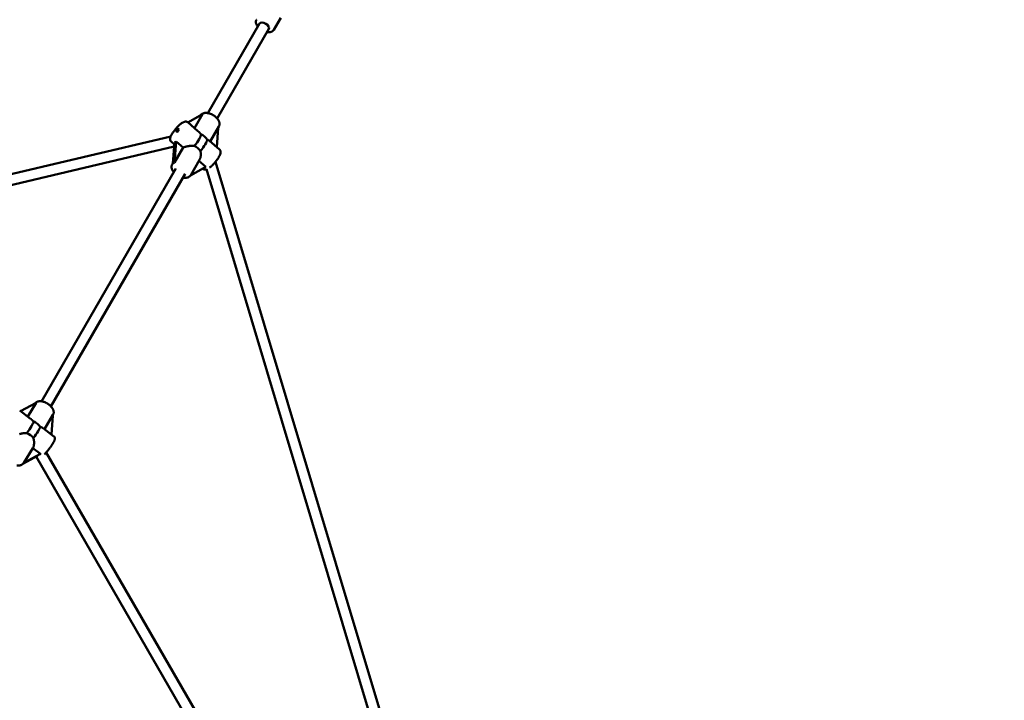
# Model space of a CAD drawing. Extents: x 1076 to 11283, y -109 to 15807.
# Drawn here: x 6622 to 8090, y 7017 to 8032 of the extents above; entities that cross this region are included whole.
import ezdxf

# ---------------------------------------------------------------- set-up
doc = ezdxf.new("R2010")
doc.units = 0
doc.header["$LTSCALE"] = 76.923077
doc.layers.add('Kóta (ISO)', color=7, linetype='Continuous', lineweight=25)
doc.layers.add('Viditelná (ISO)', color=7, linetype='Continuous', lineweight=50)
doc.styles.add('Text poznámky (DIN)', font='isocpeur.ttf')
doc.dimstyles.new('Výchozí (DIN)', dxfattribs={"dimscale": 76.923077, "dimtxt": 3.5, "dimasz": 2.5, "dimexe": 3.175, "dimexo": 0.8, "dimgap": 0.8, "dimtad": 1, "dimdec": 1, "dimlfac": 0.001, "dimrnd": 1e-08, "dimtxsty": 'Text poznámky (DIN)', "dimcen": 0.09, "dimdle": 10, "dimclrd": 256, "dimclre": 256, "dimclrt": 256, "dimadec": 0, "dimazin": 0, "dimtfac": 1, "dimtofl": 0, "dimtmove": 0, "dimatfit": 3, "dimfxl": 0, "dimtolj": 1, "dimtzin": 0, "dimlwd": -1, "dimlwe": -1, "dimarcsym": 0})

# ---------------------------------------------------------------- blocks, each defined once
blk = doc.blocks.new('*D7')
at = {"layer": 'Defpoints', "color": 0}
for p in [(8506.5, 11222.9), (2944.7, 5838.3), (8506.5, 5838.3)]:
    blk.add_point(p, dxfattribs=at)
at = {"layer": 'Kóta (ISO)'}
for p, q in [((2944.7, 5899.9), (2944.7, 11467.2)), ((8506.5, 5899.9), (8506.5, 11467.2)), ((3137, 11222.9), (8314.2, 11222.9))]:
    blk.add_line(p, q, dxfattribs=at)
for points in [[(3137, 11255), (3137, 11190.9), (2944.7, 11222.9)], [(8314.2, 11255), (8314.2, 11190.9), (8506.5, 11222.9)]]:
    blk.add_solid(points, dxfattribs=at)
at = {"layer": 'Kóta (ISO)', "insert": (5234.3, 11607.6), "char_height": 269.23, "attachment_point": 1, "style": 'Text poznámky (DIN)'}
blk.add_mtext('\\A1; 6,3 m', dxfattribs=at)

msp = doc.modelspace()

# ---------------------------------------------------------------- linework, layer by layer
at = {"layer": 'Viditelná (ISO)'}
for p, q in [((7010.82, 8034.38), (7000.65, 8016.75)), ((6979.46, 8026.05), (6902.31, 7892.43)), ((6993.31, 8018.05), (6916.17, 7884.43)), ((6891.64, 7889.51), (6872.33, 7878.62)), ((6872.34, 7878.61), (6894.33, 7891)), ((6894.33, 7891), (6882.27, 7870.12)), ((6887.38, 7865.75), (6872.09, 7878.82)), ((6905.62, 7850.17), (6918.63, 7872.7)), ((6846.88, 7857.76), (5762.92, 7600.89)), ((6917.47, 7870.7), (6915.38, 7841.83)), ((6852.03, 7845.98), (6847.41, 7849.93)), ((6852.22, 7848.67), (6849.95, 7817.3)), ((6852.64, 7818.79), (6854.91, 7850.17)), ((6854.91, 7850.17), (6865.52, 7841.11)), ((6919.77, 7838.08), (6904.48, 7851.14)), ((6851.77, 7842.48), (5763.04, 7584.48)), ((6865.52, 7841.11), (6852.64, 7818.79)), ((6849.98, 7817.79), (6848.96, 7816.03)), ((6889.84, 7822.83), (6876.68, 7800.03)), ((6888.87, 7821.15), (6899.23, 7812.3)), ((6913.64, 7819.83), (7234.07, 6749.63)), ((6854.64, 7809.87), (6654.14, 7462.58)), ((6868.5, 7801.87), (6668.22, 7454.98)), ((6899.23, 7812.3), (6876.19, 7799.3)), ((6895.08, 7809.19), (6894.54, 7809.65)), ((6900.3, 7808.6), (7219.15, 6743.69)), ((6637.82, 7436.68), (6621.53, 7449.06)), ((6622.76, 7448.12), (6645.96, 7460.6)), ((6645.96, 7460.6), (6633.45, 7440)), ((6658.34, 7421.09), (6671.18, 7442.24)), ((6670.84, 7441.68), (6669.03, 7412.96)), ((6672.69, 7410.19), (6656.39, 7422.57)), ((6641.23, 7392.92), (6627.82, 7370.85)), ((6641.08, 7392.67), (6652.37, 7384.09)), ((6627.02, 7369.76), (6648.21, 7381.15)), ((6652.37, 7384.09), (6627.87, 7370.92)), ((7065.93, 6653.15), (6646.24, 7380.09)), ((7079.79, 6661.15), (6661.09, 7386.36))]:
    msp.add_line(p, q, dxfattribs=at)
at = {"layer": 'Viditelná (ISO)', "flags": 128}
for points in [[(6976.73, 8021.33), (6976.27, 8021.91), (6975.84, 8022.51), (6975.45, 8023.11), (6975.09, 8023.73), (6974.77, 8024.36), (6974.49, 8025), (6974.25, 8025.65), (6974.06, 8026.32), (6973.91, 8026.99), (6973.82, 8027.68), (6973.79, 8028.37), (6973.82, 8029.06), (6973.92, 8029.76), (6974.1, 8030.45), (6974.34, 8031.11), (6974.5, 8031.44), (6974.67, 8031.75)], [(7000.65, 8016.75), (7000.46, 8016.45), (7000.25, 8016.15), (6999.8, 8015.61), (6999.29, 8015.11), (6998.74, 8014.68), (6998.15, 8014.3), (6997.54, 8013.98), (6996.9, 8013.72), (6996.24, 8013.51), (6995.57, 8013.34), (6994.89, 8013.22), (6994.19, 8013.15), (6993.49, 8013.11), (6992.77, 8013.11), (6992.05, 8013.15), (6991.32, 8013.22), (6990.59, 8013.33)], [(6918.63, 7872.7), (6918.91, 7873.24), (6919.14, 7873.8), (6919.33, 7874.37), (6919.46, 7874.96), (6919.55, 7875.56), (6919.6, 7876.15), (6919.59, 7876.75), (6919.55, 7877.34), (6919.47, 7877.94), (6919.35, 7878.52), (6919.2, 7879.1), (6919.01, 7879.68), (6918.79, 7880.24), (6918.55, 7880.8), (6918.27, 7881.36), (6917.97, 7881.9), (6917.64, 7882.44), (6917.29, 7882.97), (6916.91, 7883.49), (6916.51, 7884.01), (6916.09, 7884.51), (6915.65, 7885.01), (6915.19, 7885.5), (6914.7, 7885.97), (6914.2, 7886.44), (6913.69, 7886.89), (6913.15, 7887.33), (6912.6, 7887.76), (6912.04, 7888.18), (6911.46, 7888.58), (6910.88, 7888.97), (6910.28, 7889.34), (6909.67, 7889.69), (6909.05, 7890.03), (6908.42, 7890.35), (6907.78, 7890.65), (6907.14, 7890.94), (6906.5, 7891.21), (6905.85, 7891.45), (6905.2, 7891.68), (6904.55, 7891.89), (6903.89, 7892.07), (6903.24, 7892.23), (6902.59, 7892.37), (6901.94, 7892.49), (6901.3, 7892.59), (6900.65, 7892.66), (6900.02, 7892.7), (6899.38, 7892.73), (6898.76, 7892.72), (6898.14, 7892.69), (6897.53, 7892.63), (6896.93, 7892.54), (6896.33, 7892.42), (6895.75, 7892.28), (6895.18, 7892.09), (6894.62, 7891.88), (6894.08, 7891.63), (6893.56, 7891.34), (6893.06, 7891.02), (6892.58, 7890.65), (6892.13, 7890.25), (6891.72, 7889.81), (6891.34, 7889.34)], [(6847.41, 7849.93), (6847.13, 7850.19), (6846.88, 7850.48), (6846.66, 7850.78), (6846.47, 7851.09), (6846.31, 7851.4), (6846.18, 7851.71), (6846.08, 7852.03), (6846, 7852.33), (6845.91, 7852.93), (6845.87, 7853.51), (6845.89, 7854.06), (6845.95, 7854.61), (6846.04, 7855.14), (6846.17, 7855.68), (6846.32, 7856.22), (6846.5, 7856.76), (6846.7, 7857.31), (6846.92, 7857.87), (6847.17, 7858.44), (6847.44, 7859.02), (6847.73, 7859.6), (6848.04, 7860.2), (6848.38, 7860.8), (6848.73, 7861.41), (6849.11, 7862.04), (6849.5, 7862.66), (6849.91, 7863.3), (6850.34, 7863.94), (6850.79, 7864.58), (6851.25, 7865.22), (6851.72, 7865.86), (6852.21, 7866.51), (6852.71, 7867.15), (6853.22, 7867.79), (6853.74, 7868.43), (6854.27, 7869.06), (6854.81, 7869.68), (6855.36, 7870.29), (6855.91, 7870.9), (6856.47, 7871.49), (6857.03, 7872.08), (6857.59, 7872.64), (6858.15, 7873.2), (6858.72, 7873.74), (6859.28, 7874.26), (6859.84, 7874.77), (6860.4, 7875.25), (6860.96, 7875.72), (6861.51, 7876.16), (6862.05, 7876.59), (6862.6, 7876.99), (6863.13, 7877.37), (6863.66, 7877.73), (6864.18, 7878.06), (6864.69, 7878.37), (6865.2, 7878.66), (6865.71, 7878.91), (6866.22, 7879.15), (6866.73, 7879.35), (6867.25, 7879.53), (6867.78, 7879.67), (6868.32, 7879.78), (6868.89, 7879.83), (6869.5, 7879.83), (6869.82, 7879.8), (6870.14, 7879.75), (6870.47, 7879.67), (6870.81, 7879.57), (6871.14, 7879.43), (6871.47, 7879.25), (6871.79, 7879.05), (6872.09, 7878.82)], [(6891.92, 7860.96), (6891.72, 7861.18), (6891.53, 7861.41), (6891.34, 7861.64), (6891.14, 7861.86), (6890.95, 7862.08), (6890.76, 7862.3), (6890.57, 7862.52), (6890.38, 7862.74), (6890.19, 7862.95), (6890, 7863.16), (6889.81, 7863.37), (6889.62, 7863.58), (6889.43, 7863.78), (6889.24, 7863.98), (6889.05, 7864.17), (6888.86, 7864.37), (6888.68, 7864.55), (6888.49, 7864.74), (6888.3, 7864.92), (6888.12, 7865.09), (6887.93, 7865.26), (6887.75, 7865.43), (6887.57, 7865.59), (6887.38, 7865.75)], [(6865.52, 7841.11), (6866.04, 7841.31), (6866.59, 7841.52), (6867.17, 7841.72), (6867.78, 7841.92), (6868.41, 7842.11), (6869.06, 7842.3), (6869.73, 7842.47), (6870.41, 7842.64), (6871.11, 7842.8), (6871.81, 7842.95), (6872.52, 7843.09), (6873.24, 7843.22), (6873.95, 7843.34), (6874.66, 7843.45), (6875.37, 7843.54), (6876.08, 7843.62), (6876.81, 7843.69), (6877.54, 7843.74), (6878.28, 7843.78), (6879.02, 7843.8), (6879.75, 7843.81), (6880.49, 7843.79), (6881.22, 7843.75), (6881.95, 7843.69)], [(6904.48, 7851.14), (6904.39, 7851.22), (6904.3, 7851.29), (6904.2, 7851.37), (6904.09, 7851.44), (6903.99, 7851.52), (6903.87, 7851.59), (6903.75, 7851.67), (6903.63, 7851.75), (6903.5, 7851.83), (6903.37, 7851.91), (6903.23, 7851.98), (6903.09, 7852.07), (6902.94, 7852.15), (6902.79, 7852.23), (6902.64, 7852.31), (6902.48, 7852.4), (6902.32, 7852.48), (6902.15, 7852.57), (6901.98, 7852.66), (6901.81, 7852.75), (6901.63, 7852.84), (6901.45, 7852.93), (6901.27, 7853.03), (6901.08, 7853.13)], [(6891.11, 7835.86), (6891.25, 7835.27), (6891.37, 7834.68), (6891.47, 7834.08), (6891.55, 7833.49), (6891.61, 7832.89), (6891.66, 7832.29), (6891.68, 7831.7), (6891.7, 7831.12), (6891.69, 7830.54), (6891.67, 7829.97), (6891.64, 7829.41), (6891.59, 7828.86), (6891.53, 7828.31), (6891.45, 7827.76), (6891.36, 7827.21), (6891.25, 7826.67), (6891.13, 7826.14), (6890.99, 7825.62), (6890.84, 7825.11), (6890.67, 7824.62), (6890.48, 7824.14), (6890.28, 7823.69), (6890.07, 7823.25), (6889.84, 7822.83)], [(6919.77, 7838.08), (6920.17, 7837.69), (6920.5, 7837.25), (6920.78, 7836.8), (6920.98, 7836.34), (6921.13, 7835.89), (6921.22, 7835.44), (6921.28, 7835.01), (6921.3, 7834.58), (6921.3, 7834.17), (6921.27, 7833.77), (6921.23, 7833.38), (6921.16, 7832.98), (6920.98, 7832.2), (6920.74, 7831.41), (6920.45, 7830.61), (6920.11, 7829.78), (6919.72, 7828.94), (6919.28, 7828.08), (6918.8, 7827.2), (6918.54, 7826.75), (6918.27, 7826.3), (6917.99, 7825.84), (6917.7, 7825.38), (6917.41, 7824.92), (6917.1, 7824.46), (6916.78, 7823.99), (6916.46, 7823.52), (6916.12, 7823.05), (6915.78, 7822.58), (6915.43, 7822.11), (6915.08, 7821.64), (6914.71, 7821.17), (6914.35, 7820.7), (6913.97, 7820.23), (6913.59, 7819.77), (6913.2, 7819.3), (6912.81, 7818.84), (6912.42, 7818.39), (6912.02, 7817.94), (6911.62, 7817.49), (6911.22, 7817.05), (6910.81, 7816.62), (6910.4, 7816.19), (6909.99, 7815.77), (6909.58, 7815.35), (6909.17, 7814.94), (6908.75, 7814.55), (6908.34, 7814.16), (6907.93, 7813.77), (6907.52, 7813.4), (6907.11, 7813.04), (6906.29, 7812.35), (6905.49, 7811.7), (6904.69, 7811.1)], [(6851.43, 7804.3), (6850.89, 7804.96), (6850.39, 7805.64), (6849.93, 7806.33), (6849.51, 7807.03), (6849.13, 7807.75), (6848.81, 7808.47), (6848.53, 7809.21), (6848.3, 7809.96), (6848.14, 7810.73), (6848.03, 7811.5), (6847.99, 7812.27), (6848.03, 7813.05), (6848.07, 7813.44), (6848.14, 7813.82), (6848.23, 7814.21), (6848.33, 7814.58), (6848.46, 7814.96), (6848.61, 7815.32), (6848.77, 7815.68), (6848.96, 7816.03)], [(6876.68, 7800.03), (6876.47, 7799.69), (6876.24, 7799.37), (6876, 7799.06), (6875.74, 7798.76), (6875.46, 7798.48), (6875.18, 7798.21), (6874.87, 7797.96), (6874.56, 7797.73), (6873.91, 7797.31), (6873.22, 7796.96), (6872.5, 7796.66), (6871.75, 7796.43), (6870.99, 7796.24), (6870.21, 7796.11), (6869.42, 7796.03), (6868.61, 7796), (6867.79, 7796.01), (6866.96, 7796.07), (6866.13, 7796.16), (6865.28, 7796.3)], [(6900.75, 7808.78), (6900.14, 7808.55), (6899.51, 7808.36), (6898.85, 7808.23), (6898.52, 7808.19), (6898.16, 7808.17), (6897.8, 7808.17), (6897.42, 7808.2), (6897.04, 7808.26), (6896.64, 7808.35), (6896.24, 7808.49), (6895.84, 7808.68), (6895.45, 7808.91), (6895.08, 7809.19)], [(6671.18, 7442.24), (6671.47, 7442.76), (6671.71, 7443.31), (6671.91, 7443.88), (6672.06, 7444.45), (6672.17, 7445.04), (6672.23, 7445.63), (6672.24, 7446.22), (6672.22, 7446.81), (6672.16, 7447.4), (6672.06, 7447.99), (6671.93, 7448.57), (6671.76, 7449.14), (6671.57, 7449.71), (6671.34, 7450.27), (6671.09, 7450.83), (6670.81, 7451.38), (6670.5, 7451.92), (6670.17, 7452.46), (6669.82, 7452.99), (6669.44, 7453.51), (6669.04, 7454.02), (6668.62, 7454.53), (6668.18, 7455.02), (6667.72, 7455.51), (6667.25, 7455.99), (6666.75, 7456.45), (6666.24, 7456.9), (6665.71, 7457.34), (6665.17, 7457.77), (6664.61, 7458.19), (6664.04, 7458.59), (6663.46, 7458.97), (6662.87, 7459.35), (6662.27, 7459.7), (6661.66, 7460.04), (6661.04, 7460.36), (6660.41, 7460.66), (6659.78, 7460.95), (6659.15, 7461.21), (6658.51, 7461.46), (6657.87, 7461.69), (6657.23, 7461.89), (6656.59, 7462.08), (6655.94, 7462.24), (6655.3, 7462.38), (6654.66, 7462.5), (6654.03, 7462.6), (6653.39, 7462.67), (6652.76, 7462.72), (6652.14, 7462.74), (6651.52, 7462.73), (6650.91, 7462.7), (6650.31, 7462.64), (6649.71, 7462.56), (6649.13, 7462.44), (6648.55, 7462.29), (6647.98, 7462.11), (6647.43, 7461.89), (6646.9, 7461.64), (6646.38, 7461.36), (6645.88, 7461.03), (6645.41, 7460.67), (6644.97, 7460.27), (6644.55, 7459.84)], [(6642.37, 7432.28), (6642.17, 7432.49), (6641.97, 7432.71), (6641.77, 7432.92), (6641.57, 7433.13), (6641.37, 7433.34), (6641.18, 7433.55), (6640.98, 7433.75), (6640.79, 7433.95), (6640.6, 7434.15), (6640.4, 7434.35), (6640.21, 7434.54), (6640.02, 7434.73), (6639.83, 7434.92), (6639.64, 7435.1), (6639.46, 7435.28), (6639.27, 7435.45), (6639.09, 7435.62), (6638.9, 7435.78), (6638.72, 7435.94), (6638.54, 7436.1), (6638.36, 7436.25), (6638.18, 7436.4), (6638, 7436.54), (6637.82, 7436.68)], [(6656.39, 7422.57), (6656.27, 7422.66), (6656.15, 7422.75), (6656.02, 7422.83), (6655.88, 7422.92), (6655.74, 7423.01), (6655.59, 7423.1), (6655.44, 7423.19), (6655.29, 7423.28), (6655.13, 7423.37), (6654.96, 7423.46), (6654.79, 7423.55), (6654.62, 7423.64), (6654.44, 7423.73), (6654.25, 7423.83), (6654.06, 7423.92), (6653.87, 7424.01), (6653.68, 7424.11), (6653.48, 7424.2), (6653.27, 7424.3), (6653.07, 7424.4), (6652.85, 7424.5), (6652.64, 7424.6), (6652.42, 7424.7), (6652.2, 7424.81)], [(6621.36, 7413.79), (6622.04, 7413.99), (6622.72, 7414.18), (6623.41, 7414.36), (6624.11, 7414.52), (6624.8, 7414.67), (6625.49, 7414.81), (6626.19, 7414.93), (6626.91, 7415.04), (6627.64, 7415.14), (6628.37, 7415.22), (6629.11, 7415.28), (6629.85, 7415.32), (6630.59, 7415.34), (6631.33, 7415.34), (6632.07, 7415.31)], [(6641.9, 7407.84), (6642.11, 7407.17), (6642.3, 7406.48), (6642.46, 7405.79), (6642.6, 7405.09), (6642.71, 7404.4), (6642.8, 7403.71), (6642.88, 7403.02), (6642.93, 7402.34), (6642.96, 7401.68), (6642.98, 7401.02), (6642.98, 7400.37), (6642.95, 7399.71), (6642.92, 7399.06), (6642.86, 7398.41), (6642.78, 7397.78), (6642.68, 7397.15), (6642.57, 7396.54), (6642.43, 7395.95), (6642.27, 7395.38), (6642.1, 7394.83), (6641.91, 7394.31), (6641.7, 7393.81), (6641.47, 7393.35), (6641.23, 7392.92)], [(6672.69, 7410.19), (6672.99, 7409.93), (6673.25, 7409.64), (6673.48, 7409.34), (6673.65, 7409.03), (6673.79, 7408.74), (6673.89, 7408.45), (6673.96, 7408.18), (6674.01, 7407.92), (6674.04, 7407.68), (6674.06, 7407.46), (6674.06, 7407.05), (6674.03, 7406.67), (6673.98, 7406.32), (6673.83, 7405.67), (6673.63, 7405.04), (6673.38, 7404.39), (6673.1, 7403.72), (6672.77, 7403.03), (6672.41, 7402.3), (6672, 7401.53), (6671.55, 7400.74), (6671.07, 7399.91), (6670.81, 7399.49), (6670.54, 7399.06), (6670.27, 7398.62), (6669.99, 7398.18), (6669.7, 7397.73), (6669.4, 7397.27), (6669.1, 7396.82), (6668.79, 7396.35), (6668.47, 7395.89), (6668.15, 7395.42), (6667.82, 7394.95), (6667.49, 7394.48), (6667.15, 7394), (6666.81, 7393.53), (6666.46, 7393.06), (6666.11, 7392.58), (6665.75, 7392.11), (6665.4, 7391.64), (6665.04, 7391.17), (6664.67, 7390.7), (6664.31, 7390.24), (6663.95, 7389.78), (6663.58, 7389.33), (6663.22, 7388.87), (6662.85, 7388.43), (6662.49, 7387.99), (6662.12, 7387.56), (6661.76, 7387.13), (6661.4, 7386.71), (6661.04, 7386.3), (6660.69, 7385.9), (6660.33, 7385.51), (6659.98, 7385.12), (6659.64, 7384.75), (6658.96, 7384.03), (6658.3, 7383.36)], [(6627.82, 7370.85), (6627.42, 7370.25), (6626.95, 7369.7), (6626.44, 7369.19), (6625.88, 7368.74), (6625.29, 7368.35), (6624.66, 7368.01), (6624.01, 7367.72), (6623.34, 7367.48), (6622.65, 7367.29), (6621.95, 7367.14), (6621.23, 7367.04), (6620.5, 7366.98), (6619.76, 7366.96), (6619.01, 7366.97), (6618.26, 7367.03), (6617.5, 7367.12)]]:
    msp.add_lwpolyline(points, dxfattribs=at)
at = {"layer": 'Viditelná (ISO)'}
msp.add_circle((5725.61, 5838.33), 4650, dxfattribs=at)
for centre, start, end in [((6857.55, 7866.26), 49.48437, 229.48437), ((6663.55, 7393.26), 311.06916, 334.474)]:
    msp.add_arc(centre, 2.5, start, end, dxfattribs=at)
for centre, major_axis, ratio, start_param, end_param in [((6986.38, 8022.05), (-6.93, 4), 0.5299989, 3.1415927, 6.2831853), ((6918.65, 7904.73), (27.38, 15.42), 0.0018489, 3.303489, 3.6172748), ((6857.55, 7866.26), (1.62, 1.9), 0.2628533, 3.1415927, 6.2831853), ((6879.01, 7847.92), (12.34, 14.44), 0.2628533, 4.6436613, 6.0108374), ((6888.57, 7852.64), (13.86, -8), 0.5565602, 0.8479113, 1.649853), ((6854.95, 7868.48), (5.31, 19.91), 0.4442472, 3.4150065, 3.6789297), ((6878.6, 7835.37), (-13.86, 8), 0.5565602, 3.989504, 4.7914457), ((6888.17, 7840.09), (12.34, 14.44), 0.2628533, 4.6436613, 6.0108374), ((6848.8, 7783.75), (-3.88, -35.03), 0.230838, 3.1471987, 3.4609845), ((6630.7, 7418.23), (11.49, 15.13), 0.1509281, 4.6338217, 6.0009978), ((6640.76, 7422.98), (13.68, -8.31), 0.5622637, 0.9862868, 1.7882285), ((6640.53, 7410.76), (11.49, 15.13), 0.1509281, 4.6338217, 6.0009978), ((6630.46, 7406.01), (-13.68, 8.31), 0.5622637, 4.1278794, 4.9298211), ((6666.26, 7391.2), (-17.28, -10.72), 0.0971431, 5.583419, 5.5914266)]:
    msp.add_ellipse(centre, major_axis=major_axis, ratio=ratio, start_param=start_param, end_param=end_param, dxfattribs=at)

# ---------------------------------------------------------------- dimensions: what is measured, and where the dimension line sits
at = {"layer": 'Kóta (ISO)'}
dim = msp.add_linear_dim(base=(8506.5, 11222.94), p1=(2944.73, 5838.33), p2=(8506.5, 5838.33), angle=180, text=' 6,3 m', dimstyle='Výchozí (DIN)', override={"dimdec": 1, "dimlfac": 0.001, "dimpost": '<> m', "dimtp": 0, "dimtm": 0, "dimtdec": 2}, dxfattribs=at)
dim.commit()
dim.dimension.update_dxf_attribs({"geometry": '*D7', "text_midpoint": (5725.61, 11222.94), "dimtype": 160})

doc.saveas('drawing.dxf')
